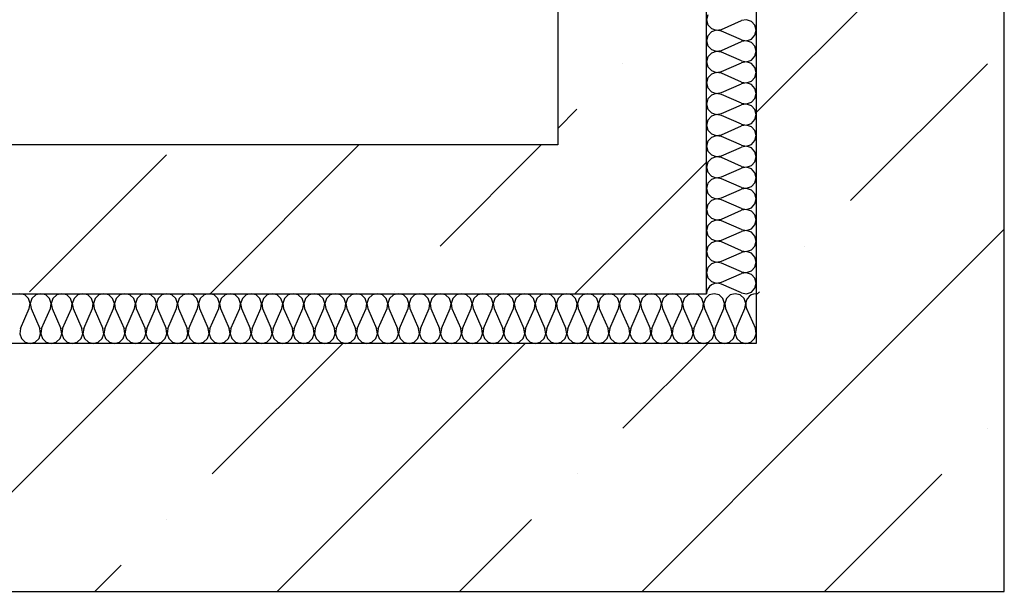
# Model space of a CAD drawing. Units: inches. Extents: x 250344 to 256082, y 105036 to 106256.
# Drawn here: x 254940 to 254960, y 105905 to 105917 of the extents above; entities that cross this region are included whole.
import ezdxf

# ---------------------------------------------------------------- set-up
doc = ezdxf.new("R2010")
doc.units = ezdxf.units.IN
doc.header["$MEASUREMENT"] = 0
for name, color, linetype in [('Exterior Walls', 7, 'Continuous'), ('Furniture & Equipment', 7, 'Continuous'), ('Алексей', 7, 'Continuous')]:
    doc.layers.add(name, color=color, linetype=linetype)

msp = doc.modelspace()

# ---------------------------------------------------------------- hatches: boundary and pattern name
at = {"layer": 'Exterior Walls'}
h = msp.add_hatch(dxfattribs=at)
h.set_pattern_fill('SOLID___DOT_DASHED', style=0, pattern_type=2)
h.set_pattern_definition([(45, (253237.125, 104682.4306), (-3.676955, 3.676955), []), (45, (253235.2865, 104684.269), (-3.676955, 3.676955), [3.9, -1.3, 0, -1.3])])
h.paths.add_polyline_path([(254960.119, 105905.411), (254955.119, 105910.411), (254897.009, 105910.411), (254897.009, 105905.411)], flags=0)

# ---------------------------------------------------------------- linework, layer by layer
at = {"layer": 'Exterior Walls', "color": 7, "linetype": 'Continuous'}
for p, q in [((254951.119, 106016.019), (254951.119, 105914.411)), ((254954.119, 105911.411), (254954.119, 105951.661)), ((254955.119, 105927.411), (254955.119, 105910.411)), ((254960.119, 105905.411), (254960.119, 105922.411)), ((254951.119, 105914.411), (254925.919, 105914.411)), ((254897.009, 105911.411), (254954.119, 105911.411)), ((254955.119, 105910.411), (254897.009, 105910.411)), ((254897.009, 105905.411), (254960.119, 105905.411))]:
    msp.add_line(p, q, dxfattribs=at)
at = {"layer": 'Exterior Walls', "color": 7}
for p, q in [((254955.119, 105915.066), (254960.119, 105920.066)), ((254952.425, 105916.049), (254952.425, 105916.049)), ((254957.021, 105913.291), (254959.778, 105916.049)), ((254951.119, 105914.743), (254951.505, 105915.13)), ((254944.11, 105911.411), (254947.11, 105914.411)), ((254948.748, 105912.372), (254950.787, 105914.411)), ((254940.474, 105911.453), (254943.232, 105914.211)), ((254952.791, 105912.739), (254954.119, 105914.066)), ((254951.464, 105911.411), (254952.791, 105912.739)), ((254956.468, 105909.062), (254960.119, 105912.712)), ((254956.101, 105912.372), (254956.101, 105912.372)), ((254947.828, 105911.453), (254947.828, 105911.453)), ((254955.119, 105911.389), (254955.182, 105911.453)), ((254959.778, 105908.695), (254959.778, 105908.695)), ((254958.307, 105907.223), (254958.859, 105907.776))]:
    msp.add_line(p, q, dxfattribs=at)
at = {"layer": 'Furniture & Equipment', "color": 7, "linetype": 'Continuous'}
for p, q in [((254954.144, 105917.038), (254954.119, 105916.936)), ((254954.119, 105916.936), (254954.144, 105916.835)), ((254954.144, 105916.835), (254954.215, 105916.759)), ((254954.417, 105916.742), (254954.821, 105916.919)), ((254954.924, 105916.936), (254954.821, 105916.919)), ((254955.022, 105916.902), (254954.924, 105916.936)), ((254955.093, 105916.825), (254955.022, 105916.902)), ((254955.119, 105916.724), (254955.093, 105916.825)), ((254954.144, 105916.613), (254954.119, 105916.511)), ((254954.215, 105916.689), (254954.144, 105916.613)), ((254954.215, 105916.759), (254954.314, 105916.725)), ((254954.314, 105916.723), (254954.215, 105916.689)), ((254954.314, 105916.725), (254954.417, 105916.742)), ((254954.417, 105916.706), (254954.314, 105916.723)), ((254954.821, 105916.529), (254954.417, 105916.706)), ((254955.022, 105916.546), (254955.093, 105916.623)), ((254955.093, 105916.623), (254955.119, 105916.724)), ((254954.119, 105916.511), (254954.144, 105916.41)), ((254954.144, 105916.41), (254954.215, 105916.334)), ((254954.417, 105916.317), (254954.821, 105916.494)), ((254954.821, 105916.529), (254954.924, 105916.512)), ((254954.924, 105916.511), (254954.821, 105916.494)), ((254954.924, 105916.512), (254955.022, 105916.546)), ((254955.022, 105916.477), (254954.924, 105916.511)), ((254955.093, 105916.4), (254955.022, 105916.477)), ((254955.119, 105916.299), (254955.093, 105916.4)), ((254954.144, 105916.188), (254954.119, 105916.086)), ((254954.215, 105916.264), (254954.144, 105916.188)), ((254954.215, 105916.334), (254954.314, 105916.3)), ((254954.314, 105916.298), (254954.215, 105916.264)), ((254954.314, 105916.3), (254954.417, 105916.317)), ((254954.417, 105916.281), (254954.314, 105916.298)), ((254954.821, 105916.104), (254954.417, 105916.281)), ((254955.022, 105916.121), (254955.093, 105916.198)), ((254955.093, 105916.198), (254955.119, 105916.299)), ((254954.119, 105916.086), (254954.144, 105915.985)), ((254954.144, 105915.985), (254954.215, 105915.909)), ((254954.417, 105915.892), (254954.821, 105916.069)), ((254954.821, 105916.104), (254954.924, 105916.087)), ((254954.924, 105916.086), (254954.821, 105916.069)), ((254954.924, 105916.087), (254955.022, 105916.121)), ((254955.022, 105916.052), (254954.924, 105916.086)), ((254955.093, 105915.975), (254955.022, 105916.052)), ((254954.215, 105915.839), (254954.144, 105915.763)), ((254954.215, 105915.909), (254954.314, 105915.875)), ((254954.314, 105915.873), (254954.215, 105915.839)), ((254954.314, 105915.875), (254954.417, 105915.892)), ((254954.417, 105915.856), (254954.314, 105915.873)), ((254954.821, 105915.679), (254954.417, 105915.856)), ((254955.119, 105915.874), (254955.093, 105915.975)), ((254955.093, 105915.773), (254955.119, 105915.874)), ((254954.144, 105915.763), (254954.119, 105915.661)), ((254954.119, 105915.661), (254954.144, 105915.56)), ((254954.417, 105915.467), (254954.821, 105915.644)), ((254954.821, 105915.679), (254954.924, 105915.662)), ((254954.924, 105915.661), (254954.821, 105915.644)), ((254954.924, 105915.662), (254955.022, 105915.696)), ((254955.022, 105915.627), (254954.924, 105915.661)), ((254955.022, 105915.696), (254955.093, 105915.773)), ((254955.093, 105915.55), (254955.022, 105915.627)), ((254954.144, 105915.56), (254954.215, 105915.484)), ((254954.215, 105915.414), (254954.144, 105915.338)), ((254954.215, 105915.484), (254954.314, 105915.45)), ((254954.314, 105915.448), (254954.215, 105915.414)), ((254954.314, 105915.45), (254954.417, 105915.467)), ((254954.417, 105915.431), (254954.314, 105915.448)), ((254954.821, 105915.254), (254954.417, 105915.431)), ((254955.119, 105915.449), (254955.093, 105915.55)), ((254955.093, 105915.348), (254955.119, 105915.449)), ((254954.144, 105915.338), (254954.119, 105915.236)), ((254954.119, 105915.236), (254954.144, 105915.135)), ((254954.417, 105915.042), (254954.821, 105915.219)), ((254954.821, 105915.254), (254954.924, 105915.237)), ((254954.924, 105915.236), (254954.821, 105915.219)), ((254954.924, 105915.237), (254955.022, 105915.271)), ((254955.022, 105915.202), (254954.924, 105915.236)), ((254955.022, 105915.271), (254955.093, 105915.348)), ((254955.093, 105915.125), (254955.022, 105915.202)), ((254954.144, 105915.135), (254954.215, 105915.059)), ((254954.215, 105915.059), (254954.314, 105915.025)), ((254954.314, 105915.023), (254954.215, 105914.989)), ((254954.314, 105915.025), (254954.417, 105915.042)), ((254954.417, 105915.006), (254954.314, 105915.023)), ((254954.821, 105914.829), (254954.417, 105915.006)), ((254955.119, 105915.024), (254955.093, 105915.125)), ((254955.093, 105914.923), (254955.119, 105915.024)), ((254954.144, 105914.913), (254954.119, 105914.811)), ((254954.119, 105914.811), (254954.144, 105914.71)), ((254954.215, 105914.989), (254954.144, 105914.913)), ((254954.417, 105914.617), (254954.821, 105914.794)), ((254954.821, 105914.829), (254954.924, 105914.812)), ((254954.924, 105914.811), (254954.821, 105914.794)), ((254954.924, 105914.812), (254955.022, 105914.846)), ((254955.022, 105914.777), (254954.924, 105914.811)), ((254955.022, 105914.846), (254955.093, 105914.923)), ((254954.144, 105914.71), (254954.215, 105914.634)), ((254954.215, 105914.634), (254954.314, 105914.6)), ((254954.314, 105914.598), (254954.215, 105914.564)), ((254954.314, 105914.6), (254954.417, 105914.617)), ((254954.417, 105914.581), (254954.314, 105914.598)), ((254955.093, 105914.7), (254955.022, 105914.777)), ((254955.119, 105914.599), (254955.093, 105914.7)), ((254955.093, 105914.498), (254955.119, 105914.599)), ((254954.144, 105914.488), (254954.119, 105914.386)), ((254954.215, 105914.564), (254954.144, 105914.488)), ((254954.821, 105914.404), (254954.417, 105914.581)), ((254954.821, 105914.404), (254954.924, 105914.387)), ((254954.924, 105914.387), (254955.022, 105914.421)), ((254955.022, 105914.421), (254955.093, 105914.498)), ((254954.119, 105914.386), (254954.144, 105914.285)), ((254954.144, 105914.285), (254954.215, 105914.209)), ((254954.215, 105914.209), (254954.314, 105914.175)), ((254954.417, 105914.192), (254954.821, 105914.369)), ((254954.924, 105914.386), (254954.821, 105914.369)), ((254955.022, 105914.352), (254954.924, 105914.386)), ((254955.093, 105914.275), (254955.022, 105914.352)), ((254955.119, 105914.174), (254955.093, 105914.275)), ((254954.144, 105914.063), (254954.119, 105913.961)), ((254954.215, 105914.139), (254954.144, 105914.063)), ((254954.314, 105914.173), (254954.215, 105914.139)), ((254954.314, 105914.175), (254954.417, 105914.192)), ((254954.417, 105914.156), (254954.314, 105914.173)), ((254954.821, 105913.979), (254954.417, 105914.156)), ((254955.022, 105913.996), (254955.093, 105914.073)), ((254955.093, 105914.073), (254955.119, 105914.174)), ((254954.119, 105913.961), (254954.144, 105913.86)), ((254954.144, 105913.86), (254954.215, 105913.784)), ((254954.417, 105913.767), (254954.821, 105913.944)), ((254954.821, 105913.979), (254954.924, 105913.962)), ((254954.924, 105913.961), (254954.821, 105913.944)), ((254954.924, 105913.962), (254955.022, 105913.996)), ((254955.022, 105913.927), (254954.924, 105913.961)), ((254955.093, 105913.85), (254955.022, 105913.927)), ((254955.119, 105913.749), (254955.093, 105913.85)), ((254954.144, 105913.638), (254954.119, 105913.536)), ((254954.215, 105913.714), (254954.144, 105913.638)), ((254954.215, 105913.784), (254954.314, 105913.75)), ((254954.314, 105913.748), (254954.215, 105913.714)), ((254954.314, 105913.75), (254954.417, 105913.767)), ((254954.417, 105913.731), (254954.314, 105913.748)), ((254954.821, 105913.554), (254954.417, 105913.731)), ((254955.022, 105913.571), (254955.093, 105913.648)), ((254955.093, 105913.648), (254955.119, 105913.749)), ((254954.119, 105913.536), (254954.144, 105913.435)), ((254954.144, 105913.435), (254954.215, 105913.359)), ((254954.417, 105913.342), (254954.821, 105913.519)), ((254954.821, 105913.554), (254954.924, 105913.537)), ((254954.924, 105913.536), (254954.821, 105913.519)), ((254954.924, 105913.537), (254955.022, 105913.571)), ((254955.022, 105913.502), (254954.924, 105913.536)), ((254955.093, 105913.425), (254955.022, 105913.502)), ((254955.119, 105913.324), (254955.093, 105913.425)), ((254954.144, 105913.213), (254954.119, 105913.111)), ((254954.215, 105913.289), (254954.144, 105913.213)), ((254954.215, 105913.359), (254954.314, 105913.325)), ((254954.314, 105913.323), (254954.215, 105913.289)), ((254954.314, 105913.325), (254954.417, 105913.342)), ((254954.417, 105913.306), (254954.314, 105913.323)), ((254954.821, 105913.129), (254954.417, 105913.306)), ((254955.022, 105913.146), (254955.093, 105913.223)), ((254955.093, 105913.223), (254955.119, 105913.324)), ((254954.119, 105913.111), (254954.144, 105913.01)), ((254954.144, 105913.01), (254954.215, 105912.934)), ((254954.417, 105912.917), (254954.821, 105913.094)), ((254954.821, 105913.129), (254954.924, 105913.112)), ((254954.924, 105913.111), (254954.821, 105913.094)), ((254954.924, 105913.112), (254955.022, 105913.146)), ((254955.022, 105913.077), (254954.924, 105913.111)), ((254955.093, 105913), (254955.022, 105913.077)), ((254954.215, 105912.864), (254954.144, 105912.788)), ((254954.215, 105912.934), (254954.314, 105912.9)), ((254954.314, 105912.898), (254954.215, 105912.864)), ((254954.314, 105912.9), (254954.417, 105912.917)), ((254954.417, 105912.881), (254954.314, 105912.898)), ((254954.821, 105912.704), (254954.417, 105912.881)), ((254955.119, 105912.899), (254955.093, 105913)), ((254955.093, 105912.798), (254955.119, 105912.899)), ((254954.144, 105912.788), (254954.119, 105912.686)), ((254954.119, 105912.686), (254954.144, 105912.585)), ((254954.417, 105912.492), (254954.821, 105912.669)), ((254954.821, 105912.704), (254954.924, 105912.687)), ((254954.924, 105912.686), (254954.821, 105912.669)), ((254954.924, 105912.687), (254955.022, 105912.721)), ((254955.022, 105912.652), (254954.924, 105912.686)), ((254955.022, 105912.721), (254955.093, 105912.798)), ((254955.093, 105912.575), (254955.022, 105912.652)), ((254954.144, 105912.585), (254954.215, 105912.509)), ((254954.215, 105912.439), (254954.144, 105912.363)), ((254954.215, 105912.509), (254954.314, 105912.475)), ((254954.314, 105912.473), (254954.215, 105912.439)), ((254954.314, 105912.475), (254954.417, 105912.492)), ((254954.417, 105912.456), (254954.314, 105912.473)), ((254954.821, 105912.279), (254954.417, 105912.456)), ((254955.119, 105912.474), (254955.093, 105912.575)), ((254955.093, 105912.373), (254955.119, 105912.474)), ((254954.144, 105912.363), (254954.119, 105912.261)), ((254954.119, 105912.261), (254954.144, 105912.16)), ((254954.417, 105912.067), (254954.821, 105912.244)), ((254954.821, 105912.279), (254954.924, 105912.262)), ((254954.924, 105912.261), (254954.821, 105912.244)), ((254954.924, 105912.262), (254955.022, 105912.296)), ((254955.022, 105912.227), (254954.924, 105912.261)), ((254955.022, 105912.296), (254955.093, 105912.373)), ((254955.093, 105912.15), (254955.022, 105912.227)), ((254954.144, 105912.16), (254954.215, 105912.084)), ((254954.215, 105912.084), (254954.314, 105912.05)), ((254954.314, 105912.048), (254954.215, 105912.014)), ((254954.314, 105912.05), (254954.417, 105912.067)), ((254954.417, 105912.031), (254954.314, 105912.048)), ((254954.821, 105911.854), (254954.417, 105912.031)), ((254955.119, 105912.049), (254955.093, 105912.15)), ((254955.093, 105911.948), (254955.119, 105912.049)), ((254954.144, 105911.938), (254954.119, 105911.836)), ((254954.119, 105911.836), (254954.144, 105911.735)), ((254954.215, 105912.014), (254954.144, 105911.938)), ((254954.417, 105911.642), (254954.821, 105911.819)), ((254954.821, 105911.854), (254954.924, 105911.837)), ((254954.924, 105911.836), (254954.821, 105911.819)), ((254954.924, 105911.837), (254955.022, 105911.871)), ((254955.022, 105911.802), (254954.924, 105911.836)), ((254955.022, 105911.871), (254955.093, 105911.948)), ((254954.144, 105911.735), (254954.215, 105911.659)), ((254954.215, 105911.659), (254954.314, 105911.625)), ((254954.314, 105911.623), (254954.262, 105911.612)), ((254954.314, 105911.625), (254954.417, 105911.642)), ((254954.366, 105911.621), (254954.314, 105911.623)), ((254954.417, 105911.606), (254954.366, 105911.621)), ((254955.093, 105911.725), (254955.022, 105911.802)), ((254955.119, 105911.624), (254955.093, 105911.725)), ((254955.093, 105911.523), (254955.119, 105911.624)), ((254954.125, 105911.464), (254954.119, 105911.411)), ((254954.144, 105911.513), (254954.125, 105911.464)), ((254954.175, 105911.555), (254954.144, 105911.513)), ((254954.215, 105911.589), (254954.175, 105911.555)), ((254954.262, 105911.612), (254954.215, 105911.589)), ((254954.821, 105911.429), (254954.417, 105911.606)), ((254954.821, 105911.429), (254954.924, 105911.412)), ((254954.924, 105911.412), (254955.022, 105911.446)), ((254955.022, 105911.446), (254955.093, 105911.523)), ((254940.374, 105911.386), (254940.273, 105911.411)), ((254940.45, 105911.315), (254940.374, 105911.386)), ((254940.484, 105911.216), (254940.45, 105911.315)), ((254940.52, 105911.315), (254940.486, 105911.216)), ((254940.596, 105911.386), (254940.52, 105911.315)), ((254940.697, 105911.411), (254940.596, 105911.386)), ((254940.798, 105911.386), (254940.697, 105911.411)), ((254940.875, 105911.315), (254940.798, 105911.386)), ((254940.908, 105911.216), (254940.875, 105911.315)), ((254940.944, 105911.315), (254940.91, 105911.216)), ((254941.02, 105911.386), (254940.944, 105911.315)), ((254941.121, 105911.411), (254941.02, 105911.386)), ((254941.222, 105911.386), (254941.121, 105911.411)), ((254941.299, 105911.315), (254941.222, 105911.386)), ((254941.333, 105911.216), (254941.299, 105911.315)), ((254941.368, 105911.315), (254941.334, 105911.216)), ((254941.444, 105911.386), (254941.368, 105911.315)), ((254941.545, 105911.411), (254941.444, 105911.386)), ((254941.646, 105911.386), (254941.545, 105911.411)), ((254941.723, 105911.315), (254941.646, 105911.386)), ((254941.757, 105911.216), (254941.723, 105911.315)), ((254941.792, 105911.315), (254941.758, 105911.216)), ((254941.869, 105911.386), (254941.792, 105911.315)), ((254941.97, 105911.411), (254941.869, 105911.386)), ((254942.07, 105911.386), (254941.97, 105911.411)), ((254942.147, 105911.315), (254942.07, 105911.386)), ((254942.181, 105911.216), (254942.147, 105911.315)), ((254942.216, 105911.315), (254942.182, 105911.216)), ((254942.293, 105911.386), (254942.216, 105911.315)), ((254942.394, 105911.411), (254942.293, 105911.386)), ((254942.495, 105911.386), (254942.394, 105911.411)), ((254942.571, 105911.315), (254942.495, 105911.386)), ((254942.605, 105911.216), (254942.571, 105911.315)), ((254942.64, 105911.315), (254942.607, 105911.216)), ((254942.717, 105911.386), (254942.64, 105911.315)), ((254942.818, 105911.411), (254942.717, 105911.386)), ((254942.919, 105911.386), (254942.818, 105911.411)), ((254942.995, 105911.315), (254942.919, 105911.386)), ((254943.029, 105911.216), (254942.995, 105911.315)), ((254943.065, 105911.315), (254943.031, 105911.216)), ((254943.141, 105911.386), (254943.065, 105911.315)), ((254943.242, 105911.411), (254943.141, 105911.386)), ((254943.343, 105911.386), (254943.242, 105911.411)), ((254943.42, 105911.315), (254943.343, 105911.386)), ((254943.453, 105911.216), (254943.42, 105911.315)), ((254943.489, 105911.315), (254943.455, 105911.216)), ((254943.565, 105911.386), (254943.489, 105911.315)), ((254943.666, 105911.411), (254943.565, 105911.386)), ((254943.767, 105911.386), (254943.666, 105911.411)), ((254943.844, 105911.315), (254943.767, 105911.386)), ((254943.878, 105911.216), (254943.844, 105911.315)), ((254943.913, 105911.315), (254943.879, 105911.216)), ((254943.989, 105911.386), (254943.913, 105911.315)), ((254944.09, 105911.411), (254943.989, 105911.386)), ((254944.191, 105911.386), (254944.09, 105911.411)), ((254944.268, 105911.315), (254944.191, 105911.386)), ((254944.302, 105911.216), (254944.268, 105911.315)), ((254944.337, 105911.315), (254944.303, 105911.216)), ((254944.414, 105911.386), (254944.337, 105911.315)), ((254944.515, 105911.411), (254944.414, 105911.386)), ((254944.615, 105911.386), (254944.515, 105911.411)), ((254944.692, 105911.315), (254944.615, 105911.386)), ((254944.726, 105911.216), (254944.692, 105911.315)), ((254944.761, 105911.315), (254944.727, 105911.216)), ((254944.838, 105911.386), (254944.761, 105911.315)), ((254944.939, 105911.411), (254944.838, 105911.386)), ((254945.04, 105911.386), (254944.939, 105911.411)), ((254945.116, 105911.315), (254945.04, 105911.386)), ((254945.15, 105911.216), (254945.116, 105911.315)), ((254945.185, 105911.315), (254945.151, 105911.216)), ((254945.262, 105911.386), (254945.185, 105911.315)), ((254945.363, 105911.411), (254945.262, 105911.386)), ((254945.464, 105911.386), (254945.363, 105911.411)), ((254945.54, 105911.315), (254945.464, 105911.386)), ((254945.574, 105911.216), (254945.54, 105911.315)), ((254945.609, 105911.315), (254945.576, 105911.216)), ((254945.686, 105911.386), (254945.609, 105911.315)), ((254945.787, 105911.411), (254945.686, 105911.386)), ((254945.888, 105911.386), (254945.787, 105911.411)), ((254945.965, 105911.315), (254945.888, 105911.386)), ((254945.998, 105911.216), (254945.965, 105911.315)), ((254946.034, 105911.315), (254946, 105911.216)), ((254946.11, 105911.386), (254946.034, 105911.315)), ((254946.211, 105911.411), (254946.11, 105911.386)), ((254946.312, 105911.386), (254946.211, 105911.411)), ((254946.389, 105911.315), (254946.312, 105911.386)), ((254946.423, 105911.216), (254946.389, 105911.315)), ((254946.458, 105911.315), (254946.424, 105911.216)), ((254946.534, 105911.386), (254946.458, 105911.315)), ((254946.635, 105911.411), (254946.534, 105911.386)), ((254946.736, 105911.386), (254946.635, 105911.411)), ((254946.813, 105911.315), (254946.736, 105911.386)), ((254946.847, 105911.216), (254946.813, 105911.315)), ((254946.882, 105911.315), (254946.848, 105911.216)), ((254946.959, 105911.386), (254946.882, 105911.315)), ((254947.059, 105911.411), (254946.959, 105911.386)), ((254947.16, 105911.386), (254947.059, 105911.411)), ((254947.237, 105911.315), (254947.16, 105911.386)), ((254947.271, 105911.216), (254947.237, 105911.315)), ((254947.306, 105911.315), (254947.272, 105911.216)), ((254947.383, 105911.386), (254947.306, 105911.315)), ((254947.484, 105911.411), (254947.383, 105911.386)), ((254947.585, 105911.386), (254947.484, 105911.411)), ((254947.661, 105911.315), (254947.585, 105911.386)), ((254947.695, 105911.216), (254947.661, 105911.315)), ((254947.73, 105911.315), (254947.696, 105911.216)), ((254947.807, 105911.386), (254947.73, 105911.315)), ((254947.908, 105911.411), (254947.807, 105911.386)), ((254948.009, 105911.386), (254947.908, 105911.411)), ((254948.085, 105911.315), (254948.009, 105911.386)), ((254948.119, 105911.216), (254948.085, 105911.315)), ((254948.154, 105911.315), (254948.121, 105911.216)), ((254948.231, 105911.386), (254948.154, 105911.315)), ((254948.332, 105911.411), (254948.231, 105911.386)), ((254948.433, 105911.386), (254948.332, 105911.411)), ((254948.509, 105911.315), (254948.433, 105911.386)), ((254948.543, 105911.216), (254948.509, 105911.315)), ((254948.579, 105911.315), (254948.545, 105911.216)), ((254948.655, 105911.386), (254948.579, 105911.315)), ((254948.756, 105911.411), (254948.655, 105911.386)), ((254948.857, 105911.386), (254948.756, 105911.411)), ((254948.934, 105911.315), (254948.857, 105911.386)), ((254948.967, 105911.216), (254948.934, 105911.315)), ((254949.003, 105911.315), (254948.969, 105911.216)), ((254949.079, 105911.386), (254949.003, 105911.315)), ((254949.18, 105911.411), (254949.079, 105911.386)), ((254949.281, 105911.386), (254949.18, 105911.411)), ((254949.358, 105911.315), (254949.281, 105911.386)), ((254949.392, 105911.216), (254949.358, 105911.315)), ((254949.427, 105911.315), (254949.393, 105911.216)), ((254949.504, 105911.386), (254949.427, 105911.315)), ((254949.604, 105911.411), (254949.504, 105911.386)), ((254949.705, 105911.386), (254949.604, 105911.411)), ((254949.782, 105911.315), (254949.705, 105911.386)), ((254949.816, 105911.216), (254949.782, 105911.315)), ((254949.851, 105911.315), (254949.817, 105911.216)), ((254949.928, 105911.386), (254949.851, 105911.315)), ((254950.029, 105911.411), (254949.928, 105911.386)), ((254950.13, 105911.386), (254950.029, 105911.411)), ((254950.206, 105911.315), (254950.13, 105911.386)), ((254950.24, 105911.216), (254950.206, 105911.315)), ((254950.275, 105911.315), (254950.241, 105911.216)), ((254950.352, 105911.386), (254950.275, 105911.315)), ((254950.453, 105911.411), (254950.352, 105911.386)), ((254950.554, 105911.386), (254950.453, 105911.411)), ((254950.63, 105911.315), (254950.554, 105911.386)), ((254950.664, 105911.216), (254950.63, 105911.315)), ((254950.699, 105911.315), (254950.666, 105911.216)), ((254950.776, 105911.386), (254950.699, 105911.315)), ((254950.877, 105911.411), (254950.776, 105911.386)), ((254950.978, 105911.386), (254950.877, 105911.411)), ((254951.054, 105911.315), (254950.978, 105911.386)), ((254951.088, 105911.216), (254951.054, 105911.315)), ((254951.124, 105911.315), (254951.09, 105911.216)), ((254951.2, 105911.386), (254951.124, 105911.315)), ((254951.301, 105911.411), (254951.2, 105911.386)), ((254951.402, 105911.386), (254951.301, 105911.411)), ((254951.479, 105911.315), (254951.402, 105911.386)), ((254951.512, 105911.216), (254951.479, 105911.315)), ((254951.548, 105911.315), (254951.514, 105911.216)), ((254951.624, 105911.386), (254951.548, 105911.315)), ((254951.725, 105911.411), (254951.624, 105911.386)), ((254951.826, 105911.386), (254951.725, 105911.411)), ((254951.903, 105911.315), (254951.826, 105911.386)), ((254951.937, 105911.216), (254951.903, 105911.315)), ((254951.972, 105911.315), (254951.938, 105911.216)), ((254952.048, 105911.386), (254951.972, 105911.315)), ((254952.149, 105911.411), (254952.048, 105911.386)), ((254952.25, 105911.386), (254952.149, 105911.411)), ((254952.327, 105911.315), (254952.25, 105911.386)), ((254952.361, 105911.216), (254952.327, 105911.315)), ((254952.396, 105911.315), (254952.362, 105911.216)), ((254952.473, 105911.386), (254952.396, 105911.315)), ((254952.574, 105911.411), (254952.473, 105911.386)), ((254952.674, 105911.386), (254952.574, 105911.411)), ((254952.751, 105911.315), (254952.674, 105911.386)), ((254952.785, 105911.216), (254952.751, 105911.315)), ((254952.82, 105911.315), (254952.786, 105911.216)), ((254952.897, 105911.386), (254952.82, 105911.315)), ((254952.998, 105911.411), (254952.897, 105911.386)), ((254953.099, 105911.386), (254952.998, 105911.411)), ((254953.175, 105911.315), (254953.099, 105911.386)), ((254953.209, 105911.216), (254953.175, 105911.315)), ((254953.244, 105911.315), (254953.211, 105911.216)), ((254953.321, 105911.386), (254953.244, 105911.315)), ((254953.422, 105911.411), (254953.321, 105911.386)), ((254953.523, 105911.386), (254953.422, 105911.411)), ((254953.599, 105911.315), (254953.523, 105911.386)), ((254953.633, 105911.216), (254953.599, 105911.315)), ((254953.669, 105911.315), (254953.635, 105911.216)), ((254953.745, 105911.386), (254953.669, 105911.315)), ((254953.846, 105911.411), (254953.745, 105911.386)), ((254953.947, 105911.386), (254953.846, 105911.411)), ((254954.024, 105911.315), (254953.947, 105911.386)), ((254954.057, 105911.216), (254954.024, 105911.315)), ((254954.093, 105911.315), (254954.059, 105911.216)), ((254954.169, 105911.386), (254954.093, 105911.315)), ((254954.27, 105911.411), (254954.169, 105911.386)), ((254954.371, 105911.386), (254954.27, 105911.411)), ((254954.448, 105911.315), (254954.371, 105911.386)), ((254954.482, 105911.216), (254954.448, 105911.315)), ((254954.517, 105911.315), (254954.483, 105911.216)), ((254954.593, 105911.386), (254954.517, 105911.315)), ((254954.694, 105911.411), (254954.593, 105911.386)), ((254954.795, 105911.386), (254954.694, 105911.411)), ((254954.872, 105911.315), (254954.795, 105911.386)), ((254954.906, 105911.216), (254954.872, 105911.315)), ((254954.918, 105911.268), (254954.907, 105911.216)), ((254954.941, 105911.315), (254954.918, 105911.268)), ((254954.975, 105911.355), (254954.941, 105911.315)), ((254955.018, 105911.386), (254954.975, 105911.355)), ((254955.066, 105911.405), (254955.018, 105911.386)), ((254955.119, 105911.411), (254955.066, 105911.405)), ((254940.291, 105910.709), (254940.467, 105911.113)), ((254940.467, 105911.113), (254940.484, 105911.216)), ((254940.486, 105911.216), (254940.503, 105911.113)), ((254940.503, 105911.113), (254940.679, 105910.709)), ((254940.715, 105910.709), (254940.891, 105911.113)), ((254940.891, 105911.113), (254940.908, 105911.216)), ((254940.91, 105911.216), (254940.927, 105911.113)), ((254940.927, 105911.113), (254941.103, 105910.709)), ((254941.139, 105910.709), (254941.315, 105911.113)), ((254941.315, 105911.113), (254941.333, 105911.216)), ((254941.334, 105911.216), (254941.351, 105911.113)), ((254941.351, 105911.113), (254941.528, 105910.709)), ((254941.563, 105910.709), (254941.74, 105911.113)), ((254941.74, 105911.113), (254941.757, 105911.216)), ((254941.758, 105911.216), (254941.775, 105911.113)), ((254941.775, 105911.113), (254941.952, 105910.709)), ((254941.987, 105910.709), (254942.164, 105911.113)), ((254942.164, 105911.113), (254942.181, 105911.216)), ((254942.182, 105911.216), (254942.199, 105911.113)), ((254942.199, 105911.113), (254942.376, 105910.709)), ((254942.412, 105910.709), (254942.588, 105911.113)), ((254942.588, 105911.113), (254942.605, 105911.216)), ((254942.607, 105911.216), (254942.624, 105911.113)), ((254942.624, 105911.113), (254942.8, 105910.709)), ((254942.836, 105910.709), (254943.012, 105911.113)), ((254943.012, 105911.113), (254943.029, 105911.216)), ((254943.031, 105911.216), (254943.048, 105911.113)), ((254943.048, 105911.113), (254943.224, 105910.709)), ((254943.26, 105910.709), (254943.436, 105911.113)), ((254943.436, 105911.113), (254943.453, 105911.216)), ((254943.455, 105911.216), (254943.472, 105911.113)), ((254943.472, 105911.113), (254943.648, 105910.709)), ((254943.684, 105910.709), (254943.86, 105911.113)), ((254943.86, 105911.113), (254943.878, 105911.216)), ((254943.879, 105911.216), (254943.896, 105911.113)), ((254943.896, 105911.113), (254944.073, 105910.709)), ((254944.108, 105910.709), (254944.285, 105911.113)), ((254944.285, 105911.113), (254944.302, 105911.216)), ((254944.303, 105911.216), (254944.32, 105911.113)), ((254944.32, 105911.113), (254944.497, 105910.709)), ((254944.532, 105910.709), (254944.709, 105911.113)), ((254944.709, 105911.113), (254944.726, 105911.216)), ((254944.727, 105911.216), (254944.744, 105911.113)), ((254944.744, 105911.113), (254944.921, 105910.709)), ((254944.957, 105910.709), (254945.133, 105911.113)), ((254945.133, 105911.113), (254945.15, 105911.216)), ((254945.151, 105911.216), (254945.169, 105911.113)), ((254945.169, 105911.113), (254945.345, 105910.709)), ((254945.381, 105910.709), (254945.557, 105911.113)), ((254945.557, 105911.113), (254945.574, 105911.216)), ((254945.576, 105911.216), (254945.593, 105911.113)), ((254945.593, 105911.113), (254945.769, 105910.709)), ((254945.805, 105910.709), (254945.981, 105911.113)), ((254945.981, 105911.113), (254945.998, 105911.216)), ((254946, 105911.216), (254946.017, 105911.113)), ((254946.017, 105911.113), (254946.193, 105910.709)), ((254946.229, 105910.709), (254946.405, 105911.113)), ((254946.405, 105911.113), (254946.423, 105911.216)), ((254946.424, 105911.216), (254946.441, 105911.113)), ((254946.441, 105911.113), (254946.618, 105910.709)), ((254946.653, 105910.709), (254946.83, 105911.113)), ((254946.83, 105911.113), (254946.847, 105911.216)), ((254946.848, 105911.216), (254946.865, 105911.113)), ((254946.865, 105911.113), (254947.042, 105910.709)), ((254947.077, 105910.709), (254947.254, 105911.113)), ((254947.254, 105911.113), (254947.271, 105911.216)), ((254947.272, 105911.216), (254947.289, 105911.113)), ((254947.289, 105911.113), (254947.466, 105910.709)), ((254947.501, 105910.709), (254947.678, 105911.113)), ((254947.678, 105911.113), (254947.695, 105911.216)), ((254947.696, 105911.216), (254947.714, 105911.113)), ((254947.714, 105911.113), (254947.89, 105910.709)), ((254947.926, 105910.709), (254948.102, 105911.113)), ((254948.102, 105911.113), (254948.119, 105911.216)), ((254948.121, 105911.216), (254948.138, 105911.113)), ((254948.138, 105911.113), (254948.314, 105910.709)), ((254948.35, 105910.709), (254948.526, 105911.113)), ((254948.526, 105911.113), (254948.543, 105911.216)), ((254948.545, 105911.216), (254948.562, 105911.113)), ((254948.562, 105911.113), (254948.738, 105910.709)), ((254948.774, 105910.709), (254948.95, 105911.113)), ((254948.95, 105911.113), (254948.967, 105911.216)), ((254948.969, 105911.216), (254948.986, 105911.113)), ((254948.986, 105911.113), (254949.162, 105910.709)), ((254949.198, 105910.709), (254949.375, 105911.113)), ((254949.375, 105911.113), (254949.392, 105911.216)), ((254949.393, 105911.216), (254949.41, 105911.113)), ((254949.41, 105911.113), (254949.587, 105910.709)), ((254949.622, 105910.709), (254949.799, 105911.113)), ((254949.799, 105911.113), (254949.816, 105911.216)), ((254949.817, 105911.216), (254949.834, 105911.113)), ((254949.834, 105911.113), (254950.011, 105910.709)), ((254950.046, 105910.709), (254950.223, 105911.113)), ((254950.223, 105911.113), (254950.24, 105911.216)), ((254950.241, 105911.216), (254950.259, 105911.113)), ((254950.259, 105911.113), (254950.435, 105910.709)), ((254950.471, 105910.709), (254950.647, 105911.113)), ((254950.647, 105911.113), (254950.664, 105911.216)), ((254950.666, 105911.216), (254950.683, 105911.113)), ((254950.683, 105911.113), (254950.859, 105910.709)), ((254950.895, 105910.709), (254951.071, 105911.113)), ((254951.071, 105911.113), (254951.088, 105911.216)), ((254951.09, 105911.216), (254951.107, 105911.113)), ((254951.107, 105911.113), (254951.283, 105910.709)), ((254951.319, 105910.709), (254951.495, 105911.113)), ((254951.495, 105911.113), (254951.512, 105911.216)), ((254951.514, 105911.216), (254951.531, 105911.113)), ((254951.531, 105911.113), (254951.707, 105910.709)), ((254951.743, 105910.709), (254951.92, 105911.113)), ((254951.92, 105911.113), (254951.937, 105911.216)), ((254951.938, 105911.216), (254951.955, 105911.113)), ((254951.955, 105911.113), (254952.132, 105910.709)), ((254952.167, 105910.709), (254952.344, 105911.113)), ((254952.344, 105911.113), (254952.361, 105911.216)), ((254952.362, 105911.216), (254952.379, 105911.113)), ((254952.379, 105911.113), (254952.556, 105910.709)), ((254952.591, 105910.709), (254952.768, 105911.113)), ((254952.768, 105911.113), (254952.785, 105911.216)), ((254952.786, 105911.216), (254952.803, 105911.113)), ((254952.803, 105911.113), (254952.98, 105910.709)), ((254953.016, 105910.709), (254953.192, 105911.113)), ((254953.192, 105911.113), (254953.209, 105911.216)), ((254953.211, 105911.216), (254953.228, 105911.113)), ((254953.228, 105911.113), (254953.404, 105910.709)), ((254953.44, 105910.709), (254953.616, 105911.113)), ((254953.616, 105911.113), (254953.633, 105911.216)), ((254953.635, 105911.216), (254953.652, 105911.113)), ((254953.652, 105911.113), (254953.828, 105910.709)), ((254953.864, 105910.709), (254954.04, 105911.113)), ((254954.04, 105911.113), (254954.057, 105911.216)), ((254954.059, 105911.216), (254954.076, 105911.113)), ((254954.076, 105911.113), (254954.252, 105910.709)), ((254954.288, 105910.709), (254954.464, 105911.113)), ((254954.464, 105911.113), (254954.482, 105911.216)), ((254954.483, 105911.216), (254954.5, 105911.113)), ((254954.5, 105911.113), (254954.677, 105910.709)), ((254954.712, 105910.709), (254954.889, 105911.113)), ((254954.889, 105911.113), (254954.906, 105911.216)), ((254954.907, 105911.216), (254954.909, 105911.164)), ((254954.909, 105911.164), (254954.924, 105911.113)), ((254954.924, 105911.113), (254955.101, 105910.709)), ((254940.291, 105910.709), (254940.274, 105910.606)), ((254940.696, 105910.606), (254940.679, 105910.709)), ((254940.715, 105910.709), (254940.698, 105910.606)), ((254941.121, 105910.606), (254941.103, 105910.709)), ((254941.139, 105910.709), (254941.122, 105910.606)), ((254941.545, 105910.606), (254941.528, 105910.709)), ((254941.563, 105910.709), (254941.546, 105910.606)), ((254941.969, 105910.606), (254941.952, 105910.709)), ((254941.987, 105910.709), (254941.97, 105910.606)), ((254942.393, 105910.606), (254942.376, 105910.709)), ((254942.412, 105910.709), (254942.394, 105910.606)), ((254942.817, 105910.606), (254942.8, 105910.709)), ((254942.836, 105910.709), (254942.819, 105910.606)), ((254943.241, 105910.606), (254943.224, 105910.709)), ((254943.26, 105910.709), (254943.243, 105910.606)), ((254943.665, 105910.606), (254943.648, 105910.709)), ((254943.684, 105910.709), (254943.667, 105910.606)), ((254944.09, 105910.606), (254944.073, 105910.709)), ((254944.108, 105910.709), (254944.091, 105910.606)), ((254944.514, 105910.606), (254944.497, 105910.709)), ((254944.532, 105910.709), (254944.515, 105910.606)), ((254944.938, 105910.606), (254944.921, 105910.709)), ((254944.957, 105910.709), (254944.939, 105910.606)), ((254945.362, 105910.606), (254945.345, 105910.709)), ((254945.381, 105910.709), (254945.364, 105910.606)), ((254945.786, 105910.606), (254945.769, 105910.709)), ((254945.805, 105910.709), (254945.788, 105910.606)), ((254946.21, 105910.606), (254946.193, 105910.709)), ((254946.229, 105910.709), (254946.212, 105910.606)), ((254946.635, 105910.606), (254946.618, 105910.709)), ((254946.653, 105910.709), (254946.636, 105910.606)), ((254947.059, 105910.606), (254947.042, 105910.709)), ((254947.077, 105910.709), (254947.06, 105910.606)), ((254947.483, 105910.606), (254947.466, 105910.709)), ((254947.501, 105910.709), (254947.484, 105910.606)), ((254947.907, 105910.606), (254947.89, 105910.709)), ((254947.926, 105910.709), (254947.909, 105910.606)), ((254948.331, 105910.606), (254948.314, 105910.709)), ((254948.35, 105910.709), (254948.333, 105910.606)), ((254948.755, 105910.606), (254948.738, 105910.709)), ((254948.774, 105910.709), (254948.757, 105910.606)), ((254949.18, 105910.606), (254949.162, 105910.709)), ((254949.198, 105910.709), (254949.181, 105910.606)), ((254949.604, 105910.606), (254949.587, 105910.709)), ((254949.622, 105910.709), (254949.605, 105910.606)), ((254950.028, 105910.606), (254950.011, 105910.709)), ((254950.046, 105910.709), (254950.029, 105910.606)), ((254950.452, 105910.606), (254950.435, 105910.709)), ((254950.471, 105910.709), (254950.454, 105910.606)), ((254950.876, 105910.606), (254950.859, 105910.709)), ((254950.895, 105910.709), (254950.878, 105910.606)), ((254951.3, 105910.606), (254951.283, 105910.709)), ((254951.319, 105910.709), (254951.302, 105910.606)), ((254951.725, 105910.606), (254951.707, 105910.709)), ((254951.743, 105910.709), (254951.726, 105910.606)), ((254952.149, 105910.606), (254952.132, 105910.709)), ((254952.167, 105910.709), (254952.15, 105910.606)), ((254952.573, 105910.606), (254952.556, 105910.709)), ((254952.591, 105910.709), (254952.574, 105910.606)), ((254952.997, 105910.606), (254952.98, 105910.709)), ((254953.016, 105910.709), (254952.998, 105910.606)), ((254953.421, 105910.606), (254953.404, 105910.709)), ((254953.44, 105910.709), (254953.423, 105910.606)), ((254953.845, 105910.606), (254953.828, 105910.709)), ((254953.864, 105910.709), (254953.847, 105910.606)), ((254954.269, 105910.606), (254954.252, 105910.709)), ((254954.288, 105910.709), (254954.271, 105910.606)), ((254954.694, 105910.606), (254954.677, 105910.709)), ((254954.712, 105910.709), (254954.695, 105910.606)), ((254955.118, 105910.606), (254955.101, 105910.709)), ((254940.274, 105910.606), (254940.307, 105910.508)), ((254940.307, 105910.508), (254940.384, 105910.437)), ((254940.384, 105910.437), (254940.485, 105910.411)), ((254940.485, 105910.411), (254940.586, 105910.437)), ((254940.586, 105910.437), (254940.663, 105910.508)), ((254940.663, 105910.508), (254940.696, 105910.606)), ((254940.698, 105910.606), (254940.732, 105910.508)), ((254940.732, 105910.508), (254940.808, 105910.437)), ((254940.808, 105910.437), (254940.909, 105910.411)), ((254940.909, 105910.411), (254941.01, 105910.437)), ((254941.01, 105910.437), (254941.087, 105910.508)), ((254941.087, 105910.508), (254941.121, 105910.606)), ((254941.122, 105910.606), (254941.156, 105910.508)), ((254941.156, 105910.508), (254941.232, 105910.437)), ((254941.232, 105910.437), (254941.333, 105910.411)), ((254941.333, 105910.411), (254941.434, 105910.437)), ((254941.434, 105910.437), (254941.511, 105910.508)), ((254941.511, 105910.508), (254941.545, 105910.606)), ((254941.546, 105910.606), (254941.58, 105910.508)), ((254941.58, 105910.508), (254941.657, 105910.437)), ((254941.657, 105910.437), (254941.757, 105910.411)), ((254941.757, 105910.411), (254941.858, 105910.437)), ((254941.858, 105910.437), (254941.935, 105910.508)), ((254941.935, 105910.508), (254941.969, 105910.606)), ((254941.97, 105910.606), (254942.004, 105910.508)), ((254942.004, 105910.508), (254942.081, 105910.437)), ((254942.081, 105910.437), (254942.182, 105910.411)), ((254942.182, 105910.411), (254942.283, 105910.437)), ((254942.283, 105910.437), (254942.359, 105910.508)), ((254942.359, 105910.508), (254942.393, 105910.606)), ((254942.394, 105910.606), (254942.428, 105910.508)), ((254942.428, 105910.508), (254942.505, 105910.437)), ((254942.505, 105910.437), (254942.606, 105910.411)), ((254942.606, 105910.411), (254942.707, 105910.437)), ((254942.707, 105910.437), (254942.783, 105910.508)), ((254942.783, 105910.508), (254942.817, 105910.606)), ((254942.819, 105910.606), (254942.852, 105910.508)), ((254942.852, 105910.508), (254942.929, 105910.437)), ((254942.929, 105910.437), (254943.03, 105910.411)), ((254943.03, 105910.411), (254943.131, 105910.437)), ((254943.131, 105910.437), (254943.207, 105910.508)), ((254943.207, 105910.508), (254943.241, 105910.606)), ((254943.243, 105910.606), (254943.277, 105910.508)), ((254943.277, 105910.508), (254943.353, 105910.437)), ((254943.353, 105910.437), (254943.454, 105910.411)), ((254943.454, 105910.411), (254943.555, 105910.437)), ((254943.555, 105910.437), (254943.632, 105910.508)), ((254943.632, 105910.508), (254943.665, 105910.606)), ((254943.667, 105910.606), (254943.701, 105910.508)), ((254943.701, 105910.508), (254943.777, 105910.437)), ((254943.777, 105910.437), (254943.878, 105910.411)), ((254943.878, 105910.411), (254943.979, 105910.437)), ((254943.979, 105910.437), (254944.056, 105910.508)), ((254944.056, 105910.508), (254944.09, 105910.606)), ((254944.091, 105910.606), (254944.125, 105910.508)), ((254944.125, 105910.508), (254944.202, 105910.437)), ((254944.202, 105910.437), (254944.302, 105910.411)), ((254944.302, 105910.411), (254944.403, 105910.437)), ((254944.403, 105910.437), (254944.48, 105910.508)), ((254944.48, 105910.508), (254944.514, 105910.606)), ((254944.515, 105910.606), (254944.549, 105910.508)), ((254944.549, 105910.508), (254944.626, 105910.437)), ((254944.626, 105910.437), (254944.727, 105910.411)), ((254944.727, 105910.411), (254944.828, 105910.437)), ((254944.828, 105910.437), (254944.904, 105910.508)), ((254944.904, 105910.508), (254944.938, 105910.606)), ((254944.939, 105910.606), (254944.973, 105910.508)), ((254944.973, 105910.508), (254945.05, 105910.437)), ((254945.05, 105910.437), (254945.151, 105910.411)), ((254945.151, 105910.411), (254945.252, 105910.437)), ((254945.252, 105910.437), (254945.328, 105910.508)), ((254945.328, 105910.508), (254945.362, 105910.606)), ((254945.364, 105910.606), (254945.397, 105910.508)), ((254945.397, 105910.508), (254945.474, 105910.437)), ((254945.474, 105910.437), (254945.575, 105910.411)), ((254945.575, 105910.411), (254945.676, 105910.437)), ((254945.676, 105910.437), (254945.752, 105910.508)), ((254945.752, 105910.508), (254945.786, 105910.606)), ((254945.788, 105910.606), (254945.822, 105910.508)), ((254945.822, 105910.508), (254945.898, 105910.437)), ((254945.898, 105910.437), (254945.999, 105910.411)), ((254945.999, 105910.411), (254946.1, 105910.437)), ((254946.1, 105910.437), (254946.177, 105910.508)), ((254946.177, 105910.508), (254946.21, 105910.606)), ((254946.212, 105910.606), (254946.246, 105910.508)), ((254946.246, 105910.508), (254946.322, 105910.437)), ((254946.322, 105910.437), (254946.423, 105910.411)), ((254946.423, 105910.411), (254946.524, 105910.437)), ((254946.524, 105910.437), (254946.601, 105910.508)), ((254946.601, 105910.508), (254946.635, 105910.606)), ((254946.636, 105910.606), (254946.67, 105910.508)), ((254946.67, 105910.508), (254946.746, 105910.437)), ((254946.746, 105910.437), (254946.847, 105910.411)), ((254946.847, 105910.411), (254946.948, 105910.437)), ((254946.948, 105910.437), (254947.025, 105910.508)), ((254947.025, 105910.508), (254947.059, 105910.606)), ((254947.06, 105910.606), (254947.094, 105910.508)), ((254947.094, 105910.508), (254947.171, 105910.437)), ((254947.171, 105910.437), (254947.272, 105910.411)), ((254947.272, 105910.411), (254947.372, 105910.437)), ((254947.372, 105910.437), (254947.449, 105910.508)), ((254947.449, 105910.508), (254947.483, 105910.606)), ((254947.484, 105910.606), (254947.518, 105910.508)), ((254947.518, 105910.508), (254947.595, 105910.437)), ((254947.595, 105910.437), (254947.696, 105910.411)), ((254947.696, 105910.411), (254947.797, 105910.437)), ((254947.797, 105910.437), (254947.873, 105910.508)), ((254947.873, 105910.508), (254947.907, 105910.606)), ((254947.909, 105910.606), (254947.942, 105910.508)), ((254947.942, 105910.508), (254948.019, 105910.437)), ((254948.019, 105910.437), (254948.12, 105910.411)), ((254948.12, 105910.411), (254948.221, 105910.437)), ((254948.221, 105910.437), (254948.297, 105910.508)), ((254948.297, 105910.508), (254948.331, 105910.606)), ((254948.333, 105910.606), (254948.367, 105910.508)), ((254948.367, 105910.508), (254948.443, 105910.437)), ((254948.443, 105910.437), (254948.544, 105910.411)), ((254948.544, 105910.411), (254948.645, 105910.437)), ((254948.645, 105910.437), (254948.722, 105910.508)), ((254948.722, 105910.508), (254948.755, 105910.606)), ((254948.757, 105910.606), (254948.791, 105910.508)), ((254948.791, 105910.508), (254948.867, 105910.437)), ((254948.867, 105910.437), (254948.968, 105910.411)), ((254948.968, 105910.411), (254949.069, 105910.437)), ((254949.069, 105910.437), (254949.146, 105910.508)), ((254949.146, 105910.508), (254949.18, 105910.606)), ((254949.181, 105910.606), (254949.215, 105910.508)), ((254949.215, 105910.508), (254949.291, 105910.437)), ((254949.291, 105910.437), (254949.392, 105910.411)), ((254949.392, 105910.411), (254949.493, 105910.437)), ((254949.493, 105910.437), (254949.57, 105910.508)), ((254949.57, 105910.508), (254949.604, 105910.606)), ((254949.605, 105910.606), (254949.639, 105910.508)), ((254949.639, 105910.508), (254949.716, 105910.437)), ((254949.716, 105910.437), (254949.817, 105910.411)), ((254949.817, 105910.411), (254949.917, 105910.437)), ((254949.917, 105910.437), (254949.994, 105910.508)), ((254949.994, 105910.508), (254950.028, 105910.606)), ((254950.029, 105910.606), (254950.063, 105910.508)), ((254950.063, 105910.508), (254950.14, 105910.437)), ((254950.14, 105910.437), (254950.241, 105910.411)), ((254950.241, 105910.411), (254950.342, 105910.437)), ((254950.342, 105910.437), (254950.418, 105910.508)), ((254950.418, 105910.508), (254950.452, 105910.606)), ((254950.454, 105910.606), (254950.487, 105910.508)), ((254950.487, 105910.508), (254950.564, 105910.437)), ((254950.564, 105910.437), (254950.665, 105910.411)), ((254950.665, 105910.411), (254950.766, 105910.437)), ((254950.766, 105910.437), (254950.842, 105910.508)), ((254950.842, 105910.508), (254950.876, 105910.606)), ((254950.878, 105910.606), (254950.912, 105910.508)), ((254950.912, 105910.508), (254950.988, 105910.437)), ((254950.988, 105910.437), (254951.089, 105910.411)), ((254951.089, 105910.411), (254951.19, 105910.437)), ((254951.19, 105910.437), (254951.267, 105910.508)), ((254951.267, 105910.508), (254951.3, 105910.606)), ((254951.302, 105910.606), (254951.336, 105910.508)), ((254951.336, 105910.508), (254951.412, 105910.437)), ((254951.412, 105910.437), (254951.513, 105910.411)), ((254951.513, 105910.411), (254951.614, 105910.437)), ((254951.614, 105910.437), (254951.691, 105910.508)), ((254951.691, 105910.508), (254951.725, 105910.606)), ((254951.726, 105910.606), (254951.76, 105910.508)), ((254951.76, 105910.508), (254951.836, 105910.437)), ((254951.836, 105910.437), (254951.937, 105910.411)), ((254951.937, 105910.411), (254952.038, 105910.437)), ((254952.038, 105910.437), (254952.115, 105910.508)), ((254952.115, 105910.508), (254952.149, 105910.606)), ((254952.15, 105910.606), (254952.184, 105910.508)), ((254952.184, 105910.508), (254952.261, 105910.437)), ((254952.261, 105910.437), (254952.361, 105910.411)), ((254952.361, 105910.411), (254952.462, 105910.437)), ((254952.462, 105910.437), (254952.539, 105910.508)), ((254952.539, 105910.508), (254952.573, 105910.606)), ((254952.574, 105910.606), (254952.608, 105910.508)), ((254952.608, 105910.508), (254952.685, 105910.437)), ((254952.685, 105910.437), (254952.786, 105910.411)), ((254952.786, 105910.411), (254952.887, 105910.437)), ((254952.887, 105910.437), (254952.963, 105910.508)), ((254952.963, 105910.508), (254952.997, 105910.606)), ((254952.998, 105910.606), (254953.032, 105910.508)), ((254953.032, 105910.508), (254953.109, 105910.437)), ((254953.109, 105910.437), (254953.21, 105910.411)), ((254953.21, 105910.411), (254953.311, 105910.437)), ((254953.311, 105910.437), (254953.387, 105910.508)), ((254953.387, 105910.508), (254953.421, 105910.606)), ((254953.423, 105910.606), (254953.456, 105910.508)), ((254953.456, 105910.508), (254953.533, 105910.437)), ((254953.533, 105910.437), (254953.634, 105910.411)), ((254953.634, 105910.411), (254953.735, 105910.437)), ((254953.735, 105910.437), (254953.811, 105910.508)), ((254953.811, 105910.508), (254953.845, 105910.606)), ((254953.847, 105910.606), (254953.881, 105910.508)), ((254953.881, 105910.508), (254953.957, 105910.437)), ((254953.957, 105910.437), (254954.058, 105910.411)), ((254954.058, 105910.411), (254954.159, 105910.437)), ((254954.159, 105910.437), (254954.236, 105910.508)), ((254954.236, 105910.508), (254954.269, 105910.606)), ((254954.271, 105910.606), (254954.305, 105910.508)), ((254954.305, 105910.508), (254954.381, 105910.437)), ((254954.381, 105910.437), (254954.482, 105910.411)), ((254954.482, 105910.411), (254954.583, 105910.437)), ((254954.583, 105910.437), (254954.66, 105910.508)), ((254954.66, 105910.508), (254954.694, 105910.606)), ((254954.695, 105910.606), (254954.729, 105910.508)), ((254954.729, 105910.508), (254954.806, 105910.437)), ((254954.806, 105910.437), (254954.906, 105910.411)), ((254954.906, 105910.411), (254955.007, 105910.437)), ((254955.007, 105910.437), (254955.084, 105910.508)), ((254955.084, 105910.508), (254955.118, 105910.606))]:
    msp.add_line(p, q, dxfattribs=at)
at = {"layer": 'Алексей', "color": 7, "linetype": 'Continuous'}
msp.add_line((254955.119, 105910.411), (254921.919, 105910.411), dxfattribs=at)

doc.saveas('drawing.dxf')
